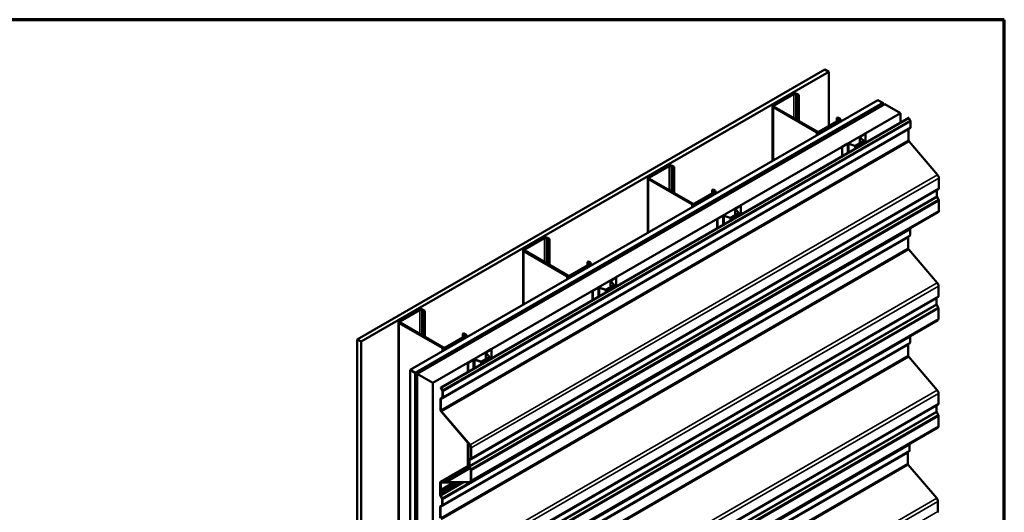
# Model space of a CAD drawing. Units: inches. Extents: x 4 to 250, y 4 to 160.
# Drawn here: x 161 to 250, y 116 to 160 of the extents above; entities that cross this region are included whole.
import ezdxf

# ---------------------------------------------------------------- set-up
doc = ezdxf.new("R2010")
doc.units = ezdxf.units.IN
doc.header["$LTSCALE"] = 15
doc.header["$MEASUREMENT"] = 0
for name, color, linetype, lineweight in [('Border (ANSI)', 7, 'Continuous', 70), ('Visible (ANSI)', 7, 'Continuous', 50), ('Visible Narrow (ANSI)', 7, 'Continuous', 35)]:
    doc.layers.add(name, color=color, linetype=linetype, lineweight=lineweight)

# ---------------------------------------------------------------- blocks, each defined once
blk = doc.blocks.new('Borders ATAS A Border')
at = {"layer": 'Border (ANSI)'}
for p, q in [((16.7, 10.7), (0.3, 10.7)), ((16.7, 0.3), (16.7, 10.7))]:
    blk.add_line(p, q, dxfattribs=at)

msp = doc.modelspace()

# ---------------------------------------------------------------- linework, layer by layer
at = {"layer": 'Visible (ANSI)'}
for p, q in [((191.79015, 131.48417), (234.21655, 155.97907)), ((234.57011, 155.77494), (192.1437, 131.28004)), ((234.21655, 155.97907), (234.57011, 155.77494)), ((234.57011, 155.77494), (234.57011, 150.84738)), ((231.32802, 153.77657), (229.54611, 152.74778)), ((229.63097, 152.69879), (231.41288, 153.72758)), ((231.58258, 153.72758), (231.76643, 153.62143)), ((231.85128, 153.67042), (231.66743, 153.77657)), ((231.76643, 153.62143), (231.85128, 153.67042)), ((231.85128, 151.31891), (231.85128, 153.67042)), ((196.60554, 128.704), (239.03195, 153.19889)), ((197.04749, 128.44884), (239.47389, 152.94374)), ((239.48096, 152.93966), (197.05456, 128.44476)), ((197.08284, 128.42843), (239.50925, 152.92333)), ((239.65703, 152.838), (197.23063, 128.34311)), ((231.76643, 151.3679), (231.76643, 153.62143)), ((239.47389, 152.94374), (239.03195, 153.19889)), ((239.47389, 152.93557), (239.47389, 152.94374)), ((239.48096, 152.93966), (239.50925, 152.92333)), ((239.50925, 152.92333), (239.50925, 152.75268)), ((239.65703, 152.838), (241.07125, 152.02151)), ((198.64484, 127.52661), (241.07125, 152.02151)), ((229.47582, 152.6498), (229.47582, 147.68166)), ((229.54611, 152.55182), (233.44934, 150.29829)), ((233.5342, 150.34728), (229.63097, 152.60081)), ((241.07125, 152.02151), (241.07125, 151.18056)), ((199.37312, 127.10614), (241.79953, 151.60103)), ((241.84406, 151.57533), (199.41765, 127.08043)), ((235.48581, 151.37607), (233.7039, 150.34728)), ((233.78875, 150.29829), (235.57066, 151.32708)), ((235.30196, 151.58019), (235.38682, 151.62918)), ((235.30196, 151.58019), (235.48581, 151.47405)), ((235.30196, 151.26992), (235.30196, 151.58019)), ((235.57066, 151.52304), (235.38682, 151.62918)), ((235.64096, 151.42506), (235.64096, 151.2411)), ((241.79953, 151.60103), (241.83736, 151.57919)), ((241.83736, 151.57919), (241.84406, 151.57533)), ((241.84406, 151.57533), (241.96116, 151.36189)), ((241.99416, 151.24568), (241.99416, 150.74541)), ((237.42623, 149.90889), (237.89634, 150.18031)), ((237.44462, 149.89828), (237.91472, 150.16969)), ((237.89634, 150.18031), (237.91472, 150.16969)), ((237.91472, 150.16969), (237.91472, 149.35814)), ((241.81739, 150.53125), (241.81739, 149.55179)), ((241.96116, 150.66731), (241.84096, 150.58703)), ((235.77502, 148.95556), (236.24512, 149.22698)), ((235.7934, 148.94495), (236.26351, 149.21636)), ((236.39749, 149.22655), (236.9399, 149.04574)), ((236.41049, 149.23955), (236.9529, 149.05874)), ((236.99636, 149.06205), (237.7119, 149.47517)), ((237.01474, 149.05143), (237.73028, 149.46455)), ((237.38611, 149.85296), (237.38611, 149.28707)), ((237.71762, 149.50026), (237.40446, 149.81341)), ((237.74014, 149.50776), (237.42698, 149.82092)), ((237.74844, 149.26214), (237.74844, 149.48986)), ((241.86534, 149.43335), (244.45118, 146.40428)), ((235.77502, 148.95556), (235.7934, 148.94495)), ((235.77502, 148.95556), (235.77502, 148.12278)), ((235.7934, 148.1334), (235.7934, 148.94495)), ((220.01431, 147.24459), (218.23241, 146.21581)), ((218.31726, 146.16682), (220.09917, 147.1956)), ((220.26887, 147.1956), (220.45272, 147.08946)), ((220.53757, 147.13845), (220.35373, 147.24459)), ((220.45272, 147.08946), (220.53757, 147.13845)), ((220.45272, 144.83593), (220.45272, 147.08946)), ((220.53757, 144.78694), (220.53757, 147.13845)), ((218.16211, 146.11783), (218.16211, 141.14969)), ((218.23241, 146.01985), (222.13563, 143.76632)), ((222.22049, 143.81531), (218.31726, 146.06884)), ((244.56626, 146.12002), (244.56626, 145.20283)), ((224.1721, 144.84409), (222.39019, 143.81531)), ((222.47505, 143.76632), (224.25696, 144.7951)), ((223.98825, 145.04822), (224.07311, 145.09721)), ((223.98825, 145.04822), (224.1721, 144.94207)), ((223.98825, 144.73795), (223.98825, 145.04822)), ((224.25696, 144.99106), (224.07311, 145.09721)), ((224.32725, 144.89308), (224.32725, 144.70913)), ((244.38949, 144.98867), (244.38949, 144.4884)), ((244.53326, 145.12474), (244.41306, 145.04445)), ((244.41306, 144.40539), (244.53326, 144.18632)), ((244.56626, 144.07011), (244.56626, 143.15292)), ((244.50413, 143.01559), (202.07772, 118.52069)), ((225.68265, 142.53007), (226.39819, 142.94319)), ((226.0724, 143.32099), (226.0724, 142.7551)), ((226.40391, 142.96828), (226.09075, 143.28144)), ((226.11253, 143.37692), (226.58263, 143.64833)), ((226.42643, 142.97579), (226.11327, 143.28895)), ((226.13091, 143.36631), (226.60101, 143.63772)), ((226.43474, 142.73017), (226.43474, 142.95789)), ((226.58263, 143.64833), (226.60101, 143.63772)), ((226.60101, 143.63772), (226.60101, 142.82617)), ((224.46131, 142.42359), (224.93141, 142.695)), ((224.46131, 142.42359), (224.47969, 142.41298)), ((224.46131, 142.42359), (224.46131, 141.59081)), ((224.47969, 142.41298), (224.9498, 142.68439)), ((224.47969, 141.60142), (224.47969, 142.41298)), ((225.08379, 142.69457), (225.62619, 142.51377)), ((225.09679, 142.70757), (225.63919, 142.52677)), ((225.70103, 142.51946), (226.41658, 142.93258)), ((241.95174, 141.44986), (241.95174, 140.94959)), ((208.70061, 140.71262), (206.9187, 139.68384)), ((207.00355, 139.63485), (208.78546, 140.66363)), ((208.95516, 140.66363), (209.13901, 140.55749)), ((209.22386, 140.60648), (209.04002, 140.71262)), ((209.13901, 140.55749), (209.22386, 140.60648)), ((209.13901, 138.30396), (209.13901, 140.55749)), ((209.22386, 138.25497), (209.22386, 140.60648)), ((241.77496, 140.73543), (241.77496, 139.75597)), ((241.91873, 140.87149), (241.79854, 140.79121)), ((206.8484, 139.58586), (206.8484, 134.61771)), ((206.9187, 139.48788), (210.82193, 137.23435)), ((210.90678, 137.28334), (207.00355, 139.53687)), ((241.82291, 139.63753), (244.40875, 136.60846)), ((212.67455, 138.51625), (212.7594, 138.56523)), ((212.67455, 138.51625), (212.85839, 138.4101)), ((212.67455, 138.20598), (212.67455, 138.51625)), ((212.94325, 138.45909), (212.7594, 138.56523)), ((212.85839, 138.31212), (211.07648, 137.28334)), ((211.16134, 137.23435), (212.94325, 138.26313)), ((213.01354, 138.36111), (213.01354, 138.17716)), ((214.75869, 136.78902), (214.75869, 136.22313)), ((215.0902, 136.43631), (214.77705, 136.74947)), ((214.79882, 136.84495), (215.26892, 137.11636)), ((215.11272, 136.44382), (214.79956, 136.75697)), ((214.8172, 136.83433), (215.28731, 137.10575)), ((215.26892, 137.11636), (215.28731, 137.10575)), ((215.28731, 137.10575), (215.28731, 136.2942)), ((213.1476, 135.89162), (213.6177, 136.16303)), ((213.1476, 135.89162), (213.16599, 135.881)), ((213.1476, 135.89162), (213.1476, 135.05884)), ((213.16599, 135.881), (213.63609, 136.15242)), ((213.16599, 135.06945), (213.16599, 135.881)), ((213.77008, 136.1626), (214.31248, 135.9818)), ((213.78308, 136.1756), (214.32548, 135.9948)), ((214.36894, 135.9981), (215.08448, 136.41122)), ((214.38732, 135.98749), (215.10287, 136.40061)), ((215.12103, 136.1982), (215.12103, 136.42592)), ((244.52384, 136.3242), (244.52384, 135.40701)), ((244.34706, 135.19285), (244.34706, 134.69258)), ((244.49083, 135.32891), (244.37064, 135.24863)), ((197.3869, 134.18065), (195.60499, 133.15186)), ((195.68984, 133.10287), (197.47175, 134.13166)), ((197.64146, 134.13166), (197.8253, 134.02551)), ((197.91016, 134.0745), (197.72631, 134.18065)), ((197.8253, 134.02551), (197.91016, 134.0745)), ((197.8253, 131.77198), (197.8253, 134.02551)), ((197.91016, 131.72299), (197.91016, 134.0745)), ((244.37064, 134.60957), (244.49083, 134.3905)), ((244.52384, 134.27429), (244.52384, 133.3571)), ((244.46171, 133.21977), (202.0353, 108.72487)), ((195.53469, 133.05388), (195.53469, 84.06409)), ((195.60499, 132.9559), (199.50822, 130.70237)), ((199.59307, 130.75136), (195.68984, 133.00489)), ((192.1437, 131.28004), (191.79015, 131.48417)), ((191.79015, 131.48417), (191.79015, 82.49437)), ((201.54469, 131.78015), (199.76278, 130.75136)), ((199.84763, 130.70237), (201.62954, 131.73116)), ((201.36084, 131.98427), (201.44569, 132.03326)), ((201.36084, 131.98427), (201.54469, 131.87813)), ((201.36084, 131.674), (201.36084, 131.98427)), ((201.62954, 131.92712), (201.44569, 132.03326)), ((201.69983, 131.82914), (201.69983, 131.64519)), ((241.95174, 131.70172), (241.95174, 131.20145)), ((192.1437, 131.28004), (192.1437, 82.29025)), ((203.48511, 130.31297), (203.95521, 130.58439)), ((203.50349, 130.30236), (203.9736, 130.57377)), ((203.95521, 130.58439), (203.9736, 130.57377)), ((203.9736, 130.57377), (203.9736, 129.76222)), ((241.77496, 130.98728), (241.77496, 130.00783)), ((241.91873, 131.12335), (241.79854, 131.04307)), ((201.83389, 129.35964), (202.304, 129.63106)), ((201.85228, 129.34903), (202.32238, 129.62044)), ((202.45637, 129.63063), (202.99878, 129.44983)), ((202.46937, 129.64363), (203.01178, 129.46283)), ((203.05523, 129.46613), (203.77077, 129.87925)), ((203.07362, 129.45552), (203.78916, 129.86863)), ((203.44498, 130.25704), (203.44498, 129.69115)), ((203.7765, 129.90434), (203.46334, 130.2175)), ((203.79901, 129.91184), (203.48585, 130.225)), ((203.80732, 129.66622), (203.80732, 129.89395)), ((241.82291, 129.88939), (244.40875, 126.86031)), ((196.60554, 128.704), (197.04749, 128.44884)), ((196.60554, 79.7142), (196.60554, 128.704)), ((201.83389, 129.35964), (201.85228, 129.34903)), ((201.83389, 129.35964), (201.83389, 128.52686)), ((201.85228, 128.53748), (201.85228, 129.34903)), ((197.04749, 128.44884), (197.04749, 79.45905)), ((197.05456, 128.44476), (197.08284, 128.42843)), ((197.05456, 128.44476), (197.05456, 79.45496)), ((197.08284, 79.43864), (197.08284, 128.42843)), ((197.23063, 128.34311), (198.64484, 127.52661)), ((197.23063, 128.34311), (197.23063, 79.35331)), ((198.64484, 78.53681), (198.64484, 127.52661)), ((199.41096, 127.08429), (199.37312, 127.10614)), ((199.50883, 126.8542), (199.38863, 127.07328)), ((199.41765, 127.08043), (199.41096, 127.08429)), ((199.53475, 126.86699), (199.41765, 127.08043)), ((199.35562, 125.07731), (199.35562, 126.05676)), ((199.38863, 126.13486), (199.50883, 126.21514)), ((199.39098, 125.0569), (199.39098, 126.03635)), ((199.41455, 126.09213), (199.53475, 126.17242)), ((199.5324, 126.27093), (199.5324, 126.7712)), ((199.56776, 126.25052), (199.56776, 126.75078)), ((244.52384, 126.57605), (244.52384, 125.65887)), ((244.34706, 125.4447), (244.34706, 124.94443)), ((244.49083, 125.58077), (244.37064, 125.50049)), ((202.0086, 121.88242), (199.42276, 124.91149)), ((202.02477, 121.90938), (199.43893, 124.93845)), ((244.37064, 124.86143), (244.49083, 124.64235)), ((244.52384, 124.52614), (244.52384, 123.60896)), ((244.46171, 123.47163), (202.0353, 98.97673)), ((201.83389, 122.08707), (201.83389, 119.98969)), ((201.85228, 120.0003), (201.85228, 122.06553)), ((202.1045, 120.72835), (202.1045, 121.64553)), ((202.13986, 120.70794), (202.13986, 121.62512)), ((241.90931, 121.90589), (241.90931, 121.40563)), ((201.96073, 120.59228), (202.08093, 120.67257)), ((201.98666, 120.54955), (202.10685, 120.62984)), ((241.73253, 121.19146), (241.73253, 120.21201)), ((241.8763, 121.32753), (241.75611, 121.24724)), ((199.34944, 118.55529), (201.92772, 120.04386)), ((199.53361, 118.61987), (201.92812, 120.00234)), ((201.99487, 119.83548), (199.80396, 118.57056)), ((199.82013, 118.52492), (202.01778, 119.79373)), ((201.92772, 120.01391), (201.92772, 120.51418)), ((202.08093, 119.67863), (201.96073, 119.89771)), ((201.96308, 119.9935), (201.96308, 120.49377)), ((202.10685, 119.69142), (201.98666, 119.9105)), ((241.78049, 120.09356), (244.36632, 117.06449)), ((202.1045, 118.67844), (202.1045, 119.59562)), ((202.13986, 118.65803), (202.13986, 119.57521)), ((199.3132, 117.39366), (199.3132, 118.47518)), ((199.34855, 117.37325), (199.34855, 118.45477)), ((199.35562, 117.87707), (199.35562, 118.4208)), ((199.38033, 118.56348), (199.4768, 118.56509)), ((201.24784, 118.49368), (199.39098, 117.42162)), ((199.39098, 117.85666), (199.39098, 118.40038)), ((199.39187, 118.50091), (199.42193, 118.51826)), ((199.39651, 118.51784), (199.49297, 118.51945)), ((199.42276, 118.5091), (202.0086, 118.5523)), ((199.43893, 118.46345), (202.02477, 118.50666)), ((199.48486, 118.5686), (199.527, 118.61454)), ((199.58544, 118.56836), (199.50732, 118.52325)), ((199.51392, 118.52858), (199.55607, 118.57452)), ((199.57456, 118.57483), (199.64858, 118.53083)), ((199.57508, 118.61534), (199.6491, 118.57135)), ((199.65954, 118.56814), (199.80396, 118.57056)), ((199.67571, 118.5225), (199.82013, 118.52492)), ((199.80396, 118.57056), (199.82013, 118.52492)), ((199.4664, 117.05838), (199.3462, 117.27746)), ((199.35562, 117.44203), (199.35562, 117.63978)), ((199.35562, 117.44203), (199.39098, 117.42162)), ((199.39722, 117.74642), (199.36238, 117.84195)), ((199.36238, 117.66709), (199.39722, 117.7224)), ((199.49232, 117.07117), (199.37213, 117.29025)), ((199.39098, 117.42162), (199.39098, 117.61937)), ((199.42841, 117.74762), (199.39358, 117.84315)), ((199.39358, 117.62987), (199.42841, 117.68518)), ((199.3132, 115.28149), (199.3132, 116.26094)), ((199.3462, 116.33904), (199.4664, 116.41932)), ((199.34855, 115.26107), (199.34855, 116.24053)), ((199.37213, 116.29631), (199.49232, 116.3766)), ((199.48997, 116.47511), (199.48997, 116.97537)), ((199.52533, 116.45469), (199.52533, 116.95496)), ((244.48141, 116.78023), (244.48141, 115.86305))]:
    msp.add_line(p, q, dxfattribs=at)
for centre, major_axis, start_param, end_param in [((231.49773, 153.67859), (-0.24, 0), 3.92699082, 5.49778714), ((231.49773, 153.67859), (0.12, 0), 0.78539816, 2.35619449), ((229.71582, 152.6498), (-0.24, 0), 5.49778714, 7.06858347), ((229.71582, 152.6498), (-0.12, 0), 5.49778714, 7.06858347), ((235.40096, 151.42506), (0.12, 0), 5.49778714, 7.06858347), ((235.40096, 151.42506), (0.24, 0), 5.49778714, 7.06858347), ((241.87042, 151.31712), (0.0875, -0.15155), 0.78539816, 1.5330669), ((233.61905, 150.39627), (0.24, 0), 3.92699082, 5.49778714), ((233.61905, 150.39627), (-0.12, 0), 0.78539816, 2.35619449), ((241.90577, 150.48022), (-0.0625, 0.10825), 0.03772943, 0.78539816), ((241.87042, 150.81686), (0.0875, -0.15155), 0.03772943, 0.78539816), ((236.34199, 149.17105), (0.137, 0), 1.04719755, 2.35619449), ((236.34199, 149.17105), (0.111, 0), 1.04719755, 2.35619449), ((237.52311, 149.85296), (-0.137, 0), 5.49778714, 6.80678408), ((237.52311, 149.85296), (-0.111, 0), 5.49778714, 6.80678408), ((237.68644, 149.48986), (0.036, 0), 5.49778714, 6.80678408), ((237.68644, 149.48986), (0.062, 0), 5.49778714, 6.80678408), ((241.90577, 149.50076), (0.0625, -0.10825), 3.92699082, 5.02263109), ((236.9709, 149.07674), (0.062, 0), 4.1887902, 5.49778714), ((236.9709, 149.07674), (0.036, 0), 4.1887902, 5.49778714), ((220.18402, 147.14661), (-0.24, 0), 3.92699082, 5.49778714), ((220.18402, 147.14661), (0.12, 0), 0.78539816, 2.35619449), ((218.40211, 146.11783), (-0.24, 0), 5.49778714, 7.06858347), ((218.40211, 146.11783), (-0.12, 0), 5.49778714, 7.06858347), ((244.35413, 146.24249), (0.15, -0.25981), 0.78539816, 1.88103844), ((224.08725, 144.89308), (0.12, 0), 5.49778714, 7.06858347), ((224.08725, 144.89308), (0.24, 0), 5.49778714, 7.06858347), ((244.47788, 144.93764), (-0.0625, 0.10825), 0.03772943, 0.78539816), ((244.44252, 145.27428), (0.0875, -0.15155), 0.03772943, 0.78539816), ((244.47788, 144.43737), (0.0625, -0.10825), 3.92699082, 4.67465955), ((244.44252, 144.14155), (0.0875, -0.15155), 0.78539816, 1.5330669), ((222.30534, 143.8643), (0.24, 0), 3.92699082, 5.49778714), ((222.30534, 143.8643), (-0.12, 0), 0.78539816, 2.35619449), ((226.2094, 143.32099), (-0.137, 0), 5.49778714, 6.80678408), ((226.2094, 143.32099), (-0.111, 0), 5.49778714, 6.80678408), ((226.37274, 142.95789), (0.036, 0), 5.49778714, 6.80678408), ((226.37274, 142.95789), (0.062, 0), 5.49778714, 6.80678408), ((244.35413, 143.2754), (0.15, -0.25981), 0, 0.78539816), ((225.02829, 142.63907), (0.137, 0), 1.04719755, 2.35619449), ((225.02829, 142.63907), (0.111, 0), 1.04719755, 2.35619449), ((225.65719, 142.54477), (0.062, 0), 4.1887902, 5.49778714), ((225.65719, 142.54477), (0.036, 0), 4.1887902, 5.49778714), ((241.82799, 141.5213), (0.0875, -0.15155), 0.78539816, 1.31677139), ((208.87031, 140.61464), (-0.24, 0), 3.92699082, 5.49778714), ((208.87031, 140.61464), (0.12, 0), 0.78539816, 2.35619449), ((241.86335, 140.68439), (-0.0625, 0.10825), 0.03772943, 0.78539816), ((241.82799, 141.02103), (0.0875, -0.15155), 0.03772943, 0.78539816), ((207.0884, 139.58586), (-0.24, 0), 5.49778714, 7.06858347), ((207.0884, 139.58586), (-0.12, 0), 5.49778714, 7.06858347), ((241.86335, 139.70494), (0.0625, -0.10825), 3.92699082, 5.02263109), ((212.77354, 138.36111), (0.12, 0), 5.49778714, 7.06858347), ((212.77354, 138.36111), (0.24, 0), 5.49778714, 7.06858347), ((210.99163, 137.33233), (0.24, 0), 3.92699082, 5.49778714), ((210.99163, 137.33233), (-0.12, 0), 0.78539816, 2.35619449), ((214.89569, 136.78902), (-0.137, 0), 5.49778714, 6.80678408), ((214.89569, 136.78902), (-0.111, 0), 5.49778714, 6.80678408), ((213.71458, 136.1071), (0.137, 0), 1.04719755, 2.35619449), ((213.71458, 136.1071), (0.111, 0), 1.04719755, 2.35619449), ((214.34348, 136.0128), (0.062, 0), 4.1887902, 5.49778714), ((214.34348, 136.0128), (0.036, 0), 4.1887902, 5.49778714), ((215.05903, 136.42592), (0.036, 0), 5.49778714, 6.80678408), ((215.05903, 136.42592), (0.062, 0), 5.49778714, 6.80678408), ((244.31171, 136.44667), (0.15, -0.25981), 0.78539816, 1.88103844), ((244.43545, 135.14182), (-0.0625, 0.10825), 0.03772943, 0.78539816), ((244.40009, 135.47846), (0.0875, -0.15155), 0.03772943, 0.78539816), ((197.5566, 134.08267), (-0.24, 0), 3.92699082, 5.49778714), ((197.5566, 134.08267), (0.12, 0), 0.78539816, 2.35619449), ((244.43545, 134.64155), (0.0625, -0.10825), 3.92699082, 4.67465955), ((244.40009, 134.34573), (0.0875, -0.15155), 0.78539816, 1.5330669), ((195.77469, 133.05388), (-0.24, 0), 5.49778714, 7.06858347), ((244.31171, 133.47958), (0.15, -0.25981), 0, 0.78539816), ((195.77469, 133.05388), (-0.12, 0), 5.49778714, 7.06858347), ((201.45983, 131.82914), (0.12, 0), 5.49778714, 7.06858347), ((201.45983, 131.82914), (0.24, 0), 5.49778714, 7.06858347), ((241.82799, 131.77316), (0.0875, -0.15155), 0.78539816, 1.19605864), ((199.67792, 130.80035), (0.24, 0), 3.92699082, 5.49778714), ((199.67792, 130.80035), (-0.12, 0), 0.78539816, 2.35619449), ((241.86335, 130.93625), (-0.0625, 0.10825), 0.03772943, 0.78539816), ((241.82799, 131.27289), (0.0875, -0.15155), 0.03772943, 0.78539816), ((202.40087, 129.57513), (0.137, 0), 1.04719755, 2.35619449), ((202.40087, 129.57513), (0.111, 0), 1.04719755, 2.35619449), ((203.58198, 130.25704), (-0.137, 0), 5.49778714, 6.80678408), ((203.58198, 130.25704), (-0.111, 0), 5.49778714, 6.80678408), ((203.74532, 129.89395), (0.036, 0), 5.49778714, 6.80678408), ((203.74532, 129.89395), (0.062, 0), 5.49778714, 6.80678408), ((241.86335, 129.9568), (0.0625, -0.10825), 3.92699082, 5.02263109), ((203.02978, 129.48083), (0.062, 0), 4.1887902, 5.49778714), ((203.02978, 129.48083), (0.036, 0), 4.1887902, 5.49778714), ((199.47937, 127.11804), (-0.0875, 0.15155), 1.32364209, 1.5330669), ((199.44401, 126.82223), (-0.0875, 0.15155), 3.92699082, 4.67465955), ((244.31171, 126.69853), (0.15, -0.25981), 0.78539816, 1.88103844), ((199.47937, 125.98532), (-0.0875, 0.15155), 0.03772943, 0.78539816), ((199.47937, 125.98532), (-0.0625, 0.10825), 0.03772943, 0.78539816), ((199.44401, 126.82223), (-0.0625, 0.10825), 3.92699082, 4.67465955), ((199.44401, 126.32196), (0.0625, -0.10825), 0.03772943, 0.78539816), ((199.44401, 126.32196), (0.0875, -0.15155), 0.03772943, 0.78539816), ((199.47937, 125.00586), (-0.0875, 0.15155), 0.78539816, 1.88103844), ((244.43545, 125.39367), (-0.0625, 0.10825), 0.03772943, 0.78539816), ((244.40009, 125.73031), (0.0875, -0.15155), 0.03772943, 0.78539816), ((199.47937, 125.00586), (-0.0625, 0.10825), 0.78539816, 1.88103844), ((244.43545, 124.8934), (0.0625, -0.10825), 3.92699082, 4.67465955), ((244.40009, 124.59759), (0.0875, -0.15155), 0.78539816, 1.5330669), ((244.31171, 123.73143), (0.15, -0.25981), 0, 0.78539816), ((201.92772, 121.7476), (-0.125, 0.21651), 3.92699082, 5.02263109), ((201.92772, 121.7476), (-0.15, 0.25981), 3.92699082, 5.02263109), ((241.78557, 121.97734), (0.0875, -0.15155), 0.78539816, 1.31677139), ((202.01611, 120.77938), (0.0625, -0.10825), 0.03772943, 0.78539816), ((202.01611, 120.77938), (0.0875, -0.15155), 0.03772943, 0.78539816), ((241.82092, 121.14043), (-0.0625, 0.10825), 0.03772943, 0.78539816), ((241.78557, 121.47707), (0.0875, -0.15155), 0.03772943, 0.78539816), ((202.05147, 120.44274), (-0.0875, 0.15155), 0.03772943, 0.78539816), ((202.05147, 119.94247), (-0.0875, 0.15155), 0.78539816, 1.5330669), ((202.05147, 120.44274), (-0.0625, 0.10825), 0.03772943, 0.78539816), ((202.05147, 119.94247), (-0.0625, 0.10825), 0.78539816, 1.5330669), ((241.82092, 120.16097), (0.0625, -0.10825), 3.92699082, 5.02263109), ((202.01611, 119.64666), (-0.0625, 0.10825), 3.92699082, 4.67465955), ((202.01611, 119.64666), (-0.0875, 0.15155), 3.92699082, 4.67465955), ((199.43694, 118.40374), (-0.0875, 0.15155), 5.9729432, 7.06858347), ((199.43694, 118.40374), (-0.0625, 0.10825), 5.9729432, 7.06858347), ((199.47937, 118.34935), (-0.0875, 0.15155), 5.9729432, 7.06858347), ((199.47937, 118.34935), (-0.0625, 0.10825), 5.9729432, 7.06858347), ((199.46669, 118.59362), (0.01562, -0.02706), 5.9729432, 6.46290052), ((199.46669, 118.59362), (0.04063, -0.07036), 5.9729432, 6.46290052), ((199.57423, 118.5495), (-0.04063, 0.07036), 5.48298587, 6.46290052), ((199.57423, 118.5495), (-0.01563, 0.02706), 5.48298587, 6.46290052), ((199.64943, 118.59667), (0.04063, -0.07036), 5.48298587, 5.9729432), ((199.64943, 118.59667), (0.01563, -0.02706), 5.48298587, 5.9729432), ((201.92772, 118.7805), (0.125, -0.21651), 5.9729432, 7.06858347), ((201.92772, 118.7805), (0.15, -0.25981), 5.9729432, 7.06858347), ((199.43694, 117.32222), (-0.0875, 0.15155), 0.78539816, 1.5330669), ((199.43694, 117.32222), (-0.0625, 0.10825), 0.78539816, 1.5330669), ((199.41308, 117.8439), (-0.04063, 0.07036), 0.78539816, 1.27535549), ((199.41308, 117.60661), (-0.04063, 0.07036), 0.29544084, 0.78539816), ((199.41308, 117.8439), (-0.01562, 0.02706), 0.78539816, 1.27535549), ((199.41308, 117.60661), (-0.01562, 0.02706), 0.29544084, 0.78539816), ((199.37772, 117.74567), (0.01562, -0.02706), 0.29544084, 1.27535549), ((199.37772, 117.74567), (0.04063, -0.07036), 0.29544084, 1.27535549), ((199.40159, 117.02641), (-0.0625, 0.10825), 3.92699082, 4.67465955), ((199.40159, 117.02641), (-0.0875, 0.15155), 3.92699082, 4.67465955), ((244.26928, 116.90271), (0.15, -0.25981), 0.78539816, 1.88103844), ((199.43694, 116.1895), (-0.0875, 0.15155), 0.03772943, 0.78539816), ((199.43694, 116.1895), (-0.0625, 0.10825), 0.03772943, 0.78539816), ((199.40159, 116.52614), (0.0625, -0.10825), 0.03772943, 0.78539816), ((199.40159, 116.52614), (0.0875, -0.15155), 0.03772943, 0.78539816), ((244.35767, 115.93449), (0.0875, -0.15155), 0.03772943, 0.78539816)]:
    msp.add_ellipse(centre, major_axis=major_axis, ratio=0.57735027, start_param=start_param, end_param=end_param, dxfattribs=at)
at = {"layer": 'Visible Narrow (ANSI)'}
for p, q in [((231.32802, 153.77657), (231.41288, 153.72758)), ((231.41288, 153.72758), (231.41288, 151.57203)), ((231.66743, 153.77657), (231.58258, 153.72758)), ((231.58258, 153.72758), (231.58258, 151.47405)), ((229.54611, 152.74778), (229.63097, 152.69879)), ((229.54611, 152.55182), (229.63097, 152.60081)), ((229.54611, 147.72224), (229.54611, 152.55182)), ((229.63097, 152.69879), (229.63097, 152.60081)), ((199.53475, 126.86699), (241.96116, 151.36189)), ((199.56776, 126.75078), (241.99416, 151.24568)), ((235.57066, 151.52304), (235.48581, 151.47405)), ((235.48581, 151.47405), (235.48581, 151.37607)), ((235.57066, 151.32708), (235.48581, 151.37607)), ((235.57066, 151.20052), (235.57066, 151.32708)), ((199.39098, 126.03635), (241.81739, 150.53125)), ((199.41455, 126.09213), (241.84096, 150.58703)), ((199.53475, 126.17242), (241.96116, 150.66731)), ((199.56776, 126.25052), (241.99416, 150.74541)), ((233.44934, 150.29829), (233.5342, 150.34728)), ((233.44934, 149.97577), (233.44934, 150.29829)), ((233.78875, 150.29829), (233.7039, 150.34728)), ((233.78875, 150.17173), (233.78875, 150.29829)), ((199.39098, 125.0569), (241.81739, 149.55179)), ((199.43893, 124.93845), (241.86534, 149.43335)), ((236.24512, 149.22698), (236.26351, 149.21636)), ((236.26351, 149.21636), (236.26351, 148.40481)), ((236.41049, 149.23955), (236.39749, 149.22655)), ((236.39749, 149.22655), (236.39749, 148.48217)), ((237.40446, 149.81341), (237.42698, 149.82092)), ((237.40446, 149.29767), (237.40446, 149.81341)), ((237.42623, 149.90889), (237.44462, 149.89828)), ((237.44462, 149.89828), (237.44462, 149.80328)), ((237.7119, 149.47517), (237.73028, 149.46455)), ((237.71762, 149.50026), (237.74014, 149.50776)), ((237.71762, 149.47947), (237.71762, 149.50026)), ((237.73028, 149.46455), (237.73028, 149.25166)), ((236.9529, 149.05874), (236.9399, 149.04574)), ((236.9399, 149.04574), (236.9399, 148.79533)), ((236.99636, 149.06205), (237.01474, 149.05143)), ((237.01474, 149.05143), (237.01474, 148.83854)), ((220.01431, 147.24459), (220.09917, 147.1956)), ((220.09917, 147.1956), (220.09917, 145.04005)), ((220.35373, 147.24459), (220.26887, 147.1956)), ((220.26887, 147.1956), (220.26887, 144.94207)), ((202.02477, 121.90938), (244.45118, 146.40428)), ((202.13986, 121.62512), (244.56626, 146.12002)), ((218.23241, 146.21581), (218.31726, 146.16682)), ((218.23241, 146.01985), (218.31726, 146.06884)), ((218.23241, 141.19027), (218.23241, 146.01985)), ((218.31726, 146.16682), (218.31726, 146.06884)), ((201.96308, 120.49377), (244.38949, 144.98867)), ((201.98666, 120.54955), (244.41306, 145.04445)), ((202.10685, 120.62984), (244.53326, 145.12474)), ((202.13986, 120.70794), (244.56626, 145.20283)), ((224.25696, 144.99106), (224.1721, 144.94207)), ((224.1721, 144.94207), (224.1721, 144.84409)), ((224.25696, 144.7951), (224.1721, 144.84409)), ((224.25696, 144.66855), (224.25696, 144.7951)), ((201.96308, 119.9935), (244.38949, 144.4884)), ((201.98666, 119.9105), (244.41306, 144.40539)), ((202.10685, 119.69142), (244.53326, 144.18632)), ((202.13986, 119.57521), (244.56626, 144.07011)), ((202.13986, 118.65803), (244.56626, 143.15292)), ((222.13563, 143.76632), (222.22049, 143.81531)), ((222.13563, 143.4438), (222.13563, 143.76632)), ((222.47505, 143.76632), (222.39019, 143.81531)), ((222.47505, 143.63976), (222.47505, 143.76632)), ((226.09075, 143.28144), (226.11327, 143.28895)), ((226.09075, 142.76569), (226.09075, 143.28144)), ((226.11253, 143.37692), (226.13091, 143.36631)), ((226.13091, 143.36631), (226.13091, 143.27131)), ((226.39819, 142.94319), (226.41658, 142.93258)), ((226.40391, 142.96828), (226.42643, 142.97579)), ((226.40391, 142.9475), (226.40391, 142.96828)), ((224.93141, 142.695), (224.9498, 142.68439)), ((224.9498, 142.68439), (224.9498, 141.87284)), ((225.09679, 142.70757), (225.08379, 142.69457)), ((225.08379, 142.69457), (225.08379, 141.9502)), ((225.63919, 142.52677), (225.62619, 142.51377)), ((225.62619, 142.51377), (225.62619, 142.26336)), ((225.68265, 142.53007), (225.70103, 142.51946)), ((225.70103, 142.51946), (225.70103, 142.30656)), ((226.41658, 142.93258), (226.41658, 142.71968)), ((199.52533, 116.95496), (241.95174, 141.44986)), ((199.34855, 116.24053), (241.77496, 140.73543)), ((199.37213, 116.29631), (241.79854, 140.79121)), ((199.49232, 116.3766), (241.91873, 140.87149)), ((199.52533, 116.45469), (241.95174, 140.94959)), ((208.70061, 140.71262), (208.78546, 140.66363)), ((208.78546, 140.66363), (208.78546, 138.50808)), ((209.04002, 140.71262), (208.95516, 140.66363)), ((208.95516, 140.66363), (208.95516, 138.4101)), ((199.34855, 115.26107), (241.77496, 139.75597)), ((199.39651, 115.14263), (241.82291, 139.63753)), ((206.9187, 139.68384), (207.00355, 139.63485)), ((206.9187, 139.48788), (207.00355, 139.53687)), ((206.9187, 134.6583), (206.9187, 139.48788)), ((207.00355, 139.63485), (207.00355, 139.53687)), ((212.94325, 138.45909), (212.85839, 138.4101)), ((212.85839, 138.4101), (212.85839, 138.31212)), ((212.94325, 138.26313), (212.85839, 138.31212)), ((212.94325, 138.13657), (212.94325, 138.26313)), ((210.82193, 137.23435), (210.90678, 137.28334)), ((210.82193, 136.91183), (210.82193, 137.23435)), ((211.16134, 137.23435), (211.07648, 137.28334)), ((211.16134, 137.10779), (211.16134, 137.23435)), ((214.77705, 136.74947), (214.79956, 136.75697)), ((214.77705, 136.23372), (214.77705, 136.74947)), ((214.79882, 136.84495), (214.8172, 136.83433)), ((214.8172, 136.83433), (214.8172, 136.73933)), ((201.98234, 112.11356), (244.40875, 136.60846)), ((202.09743, 111.8293), (244.52384, 136.3242)), ((213.6177, 136.16303), (213.63609, 136.15242)), ((213.63609, 136.15242), (213.63609, 135.34087)), ((213.78308, 136.1756), (213.77008, 136.1626)), ((213.77008, 136.1626), (213.77008, 135.41822)), ((214.32548, 135.9948), (214.31248, 135.9818)), ((214.31248, 135.9818), (214.31248, 135.73138)), ((214.36894, 135.9981), (214.38732, 135.98749)), ((214.38732, 135.98749), (214.38732, 135.77459)), ((215.08448, 136.41122), (215.10287, 136.40061)), ((215.0902, 136.43631), (215.11272, 136.44382)), ((215.0902, 136.41553), (215.0902, 136.43631)), ((215.10287, 136.40061), (215.10287, 136.18771)), ((201.92065, 110.69795), (244.34706, 135.19285)), ((201.94423, 110.75373), (244.37064, 135.24863)), ((202.06443, 110.83402), (244.49083, 135.32891)), ((202.09743, 110.91211), (244.52384, 135.40701)), ((197.3869, 134.18065), (197.47175, 134.13166)), ((197.47175, 134.13166), (197.47175, 131.97611)), ((197.72631, 134.18065), (197.64146, 134.13166)), ((197.64146, 134.13166), (197.64146, 131.87813)), ((201.92065, 110.19768), (244.34706, 134.69258)), ((201.94423, 110.11467), (244.37064, 134.60957)), ((202.06443, 109.8956), (244.49083, 134.3905)), ((202.09743, 109.77939), (244.52384, 134.27429)), ((195.60499, 133.15186), (195.68984, 133.10287)), ((202.09743, 108.86221), (244.52384, 133.3571)), ((195.60499, 132.9559), (195.68984, 133.00489)), ((195.60499, 83.96611), (195.60499, 132.9559)), ((195.68984, 133.10287), (195.68984, 133.00489)), ((199.52533, 107.20682), (241.95174, 131.70172)), ((201.62954, 131.92712), (201.54469, 131.87813)), ((201.54469, 131.87813), (201.54469, 131.78015)), ((201.62954, 131.73116), (201.54469, 131.78015)), ((201.62954, 131.6046), (201.62954, 131.73116)), ((199.34855, 106.49238), (241.77496, 130.98728)), ((199.37213, 106.54817), (241.79854, 131.04307)), ((199.49232, 106.62845), (241.91873, 131.12335)), ((199.50822, 130.70237), (199.59307, 130.75136)), ((199.50822, 130.37986), (199.50822, 130.70237)), ((199.52533, 106.70655), (241.95174, 131.20145)), ((199.84763, 130.70237), (199.76278, 130.75136)), ((199.84763, 130.57582), (199.84763, 130.70237)), ((199.34855, 105.51293), (241.77496, 130.00783)), ((199.39651, 105.39449), (241.82291, 129.88939)), ((202.304, 129.63106), (202.32238, 129.62044)), ((202.32238, 129.62044), (202.32238, 128.80889)), ((202.46937, 129.64363), (202.45637, 129.63063)), ((202.45637, 129.63063), (202.45637, 128.88625)), ((203.46334, 130.2175), (203.48585, 130.225)), ((203.46334, 129.70175), (203.46334, 130.2175)), ((203.48511, 130.31297), (203.50349, 130.30236)), ((203.50349, 130.30236), (203.50349, 130.20736)), ((203.77077, 129.87925), (203.78916, 129.86863)), ((203.7765, 129.90434), (203.79901, 129.91184)), ((203.7765, 129.88355), (203.7765, 129.90434)), ((203.78916, 129.86863), (203.78916, 129.65574)), ((203.01178, 129.46283), (202.99878, 129.44983)), ((202.99878, 129.44983), (202.99878, 129.19941)), ((203.05523, 129.46613), (203.07362, 129.45552)), ((203.07362, 129.45552), (203.07362, 129.24262)), ((199.38863, 127.07328), (199.41096, 127.08429)), ((199.50883, 126.8542), (199.53475, 126.86699)), ((201.98234, 102.36542), (244.40875, 126.86031)), ((199.35562, 126.05676), (199.39098, 126.03635)), ((199.38863, 126.13486), (199.41455, 126.09213)), ((199.50883, 126.21514), (199.53475, 126.17242)), ((199.5324, 126.7712), (199.56776, 126.75078)), ((199.5324, 126.27093), (199.56776, 126.25052)), ((202.09743, 102.08116), (244.52384, 126.57605)), ((199.35562, 125.07731), (199.39098, 125.0569)), ((201.92065, 100.94981), (244.34706, 125.4447)), ((201.94423, 101.00559), (244.37064, 125.50049)), ((202.06443, 101.08587), (244.49083, 125.58077)), ((202.09743, 101.16397), (244.52384, 125.65887)), ((199.42276, 124.91149), (199.43893, 124.93845)), ((201.92065, 100.44954), (244.34706, 124.94443)), ((201.94423, 100.36653), (244.37064, 124.86143)), ((202.06443, 100.14746), (244.49083, 124.64235)), ((202.09743, 100.03125), (244.52384, 124.52614)), ((202.09743, 99.11406), (244.52384, 123.60896)), ((199.4829, 97.411), (241.90931, 121.90589)), ((202.0086, 121.88242), (202.02477, 121.90938)), ((202.1045, 121.64553), (202.13986, 121.62512)), ((199.30613, 96.69656), (241.73253, 121.19146)), ((199.3297, 96.75235), (241.75611, 121.24724)), ((199.4499, 96.83263), (241.8763, 121.32753)), ((199.4829, 96.91073), (241.90931, 121.40563)), ((202.08093, 120.67257), (202.10685, 120.62984)), ((202.1045, 120.72835), (202.13986, 120.70794)), ((199.30613, 95.71711), (241.73253, 120.21201)), ((199.35408, 95.59867), (241.78049, 120.09356)), ((201.92772, 120.03422), (199.38033, 118.56348)), ((201.93166, 119.97591), (199.57508, 118.61534)), ((201.95736, 119.90402), (199.6491, 118.57135)), ((201.96113, 119.89697), (199.65954, 118.56814)), ((201.92772, 120.51418), (201.96308, 120.49377)), ((201.92772, 120.01391), (201.96308, 119.9935)), ((201.96073, 120.59228), (201.98666, 120.54955)), ((201.96073, 119.89771), (201.98666, 119.9105)), ((202.08093, 119.67863), (202.10685, 119.69142)), ((202.1045, 119.59562), (202.13986, 119.57521)), ((199.3132, 118.47518), (199.34855, 118.45477)), ((199.34855, 117.37325), (201.29042, 118.49439)), ((199.34855, 118.45477), (199.36206, 118.46257)), ((199.35562, 118.4208), (199.39098, 118.40038)), ((199.37213, 117.29025), (201.46275, 118.49727)), ((199.38033, 118.56348), (199.39651, 118.51784)), ((199.39098, 117.61937), (200.89513, 118.48778)), ((199.39098, 117.85666), (200.47187, 118.48071)), ((199.39098, 118.40038), (199.50205, 118.46451)), ((199.39358, 117.62987), (200.87906, 118.48752)), ((199.39358, 117.84315), (200.49864, 118.48116)), ((199.43914, 118.51855), (199.42276, 118.5091)), ((199.42276, 118.5091), (199.43893, 118.46345)), ((199.42841, 117.68518), (200.81628, 118.48647)), ((199.42841, 117.74762), (200.70492, 118.48461)), ((199.48708, 118.57103), (199.4768, 118.56509)), ((199.4768, 118.56509), (199.49297, 118.51945)), ((199.48486, 118.5686), (199.51392, 118.52858)), ((199.49232, 117.07117), (201.97729, 118.50587)), ((199.51392, 118.52858), (199.58415, 118.56912)), ((199.527, 118.61454), (199.55607, 118.57452)), ((199.55607, 118.57452), (199.56165, 118.57774)), ((199.57508, 118.61534), (199.57456, 118.57483)), ((199.6491, 118.57135), (199.64858, 118.53083)), ((199.65954, 118.56814), (199.67571, 118.5225)), ((202.08492, 118.59636), (202.0086, 118.5523)), ((202.0086, 118.5523), (202.02477, 118.50666)), ((202.1045, 118.67844), (202.13986, 118.65803)), ((199.3132, 117.39366), (199.34855, 117.37325)), ((199.3462, 117.27746), (199.37213, 117.29025)), ((199.35562, 117.87707), (199.39098, 117.85666)), ((199.35562, 117.63978), (199.39098, 117.61937)), ((199.36238, 117.84195), (199.39358, 117.84315)), ((199.36238, 117.66709), (199.39358, 117.62987)), ((199.39722, 117.74642), (199.42841, 117.74762)), ((199.39722, 117.7224), (199.42841, 117.68518)), ((199.4664, 117.05838), (199.49232, 117.07117)), ((201.93992, 92.56959), (244.36632, 117.06449)), ((199.3132, 116.26094), (199.34855, 116.24053)), ((199.3462, 116.33904), (199.37213, 116.29631)), ((199.4664, 116.41932), (199.49232, 116.3766)), ((199.48997, 116.97537), (199.52533, 116.95496)), ((199.48997, 116.47511), (199.52533, 116.45469)), ((202.055, 92.28533), (244.48141, 116.78023)), ((202.055, 91.36815), (244.48141, 115.86305))]:
    msp.add_line(p, q, dxfattribs=at)

# ---------------------------------------------------------------- block references
at = {"xscale": 15, "yscale": 15, "zscale": 15}
msp.add_blockref('Borders ATAS A Border', (0, 0), dxfattribs=at)

doc.saveas('drawing.dxf')
